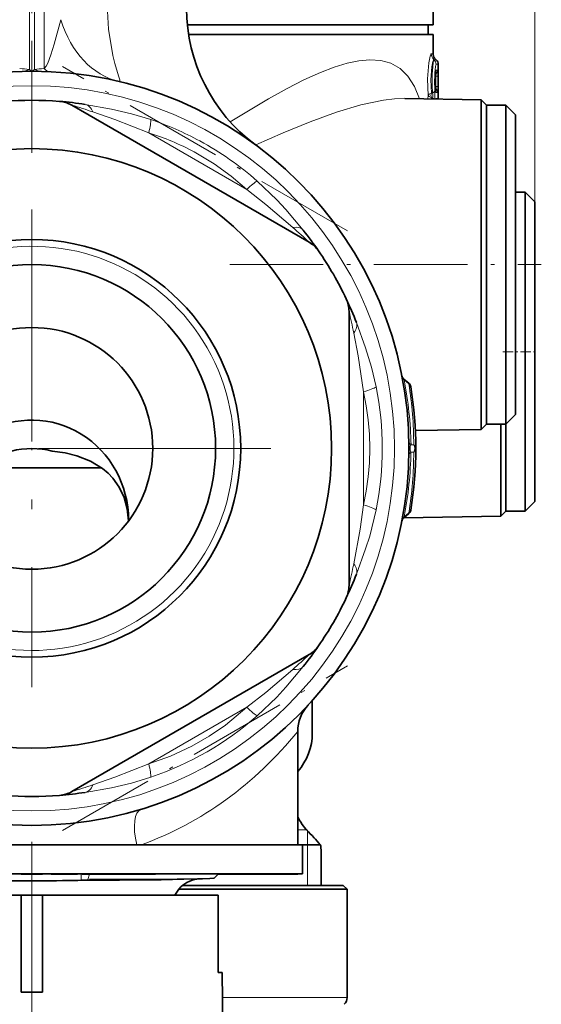
# Model space of a CAD drawing. Extents: x 0 to 420, y 0 to 297.
# Drawn here: x 367 to 394, y 89 to 140 of the extents above; entities that cross this region are included whole.
import ezdxf

# ---------------------------------------------------------------- set-up
doc = ezdxf.new("R2010")
doc.units = 0
doc.linetypes.add('DASHDOT', pattern=[18.5, 12, -3, 0.5, -3])

msp = doc.modelspace()

# ---------------------------------------------------------------- linework, layer by layer
at = {"color": 7, "lineweight": 13}
for p, q in [((393.41, 130.448), (393.41, 267.745)), ((367.28, 137.29), (367.28, 146.698)), ((367.541, 137.29), (367.541, 146.698)), ((368.041, 137.338), (368.041, 146.698)), ((388.205, 137.789), (388.22, 137.788)), ((388.206, 137.788), (388.205, 137.789)), ((388.206, 137.788), (388.22, 137.788)), ((388.22, 137.788), (388.228, 137.788)), ((388.228, 137.788), (388.318, 137.788)), ((388.292, 137.812), (388.281, 137.823)), ((388.318, 137.788), (388.292, 137.812)), ((388.313, 137.558), (388.425, 137.558)), ((388.426, 137.558), (388.425, 137.558)), ((388.425, 137.558), (388.425, 135.759)), ((388.274, 137.021), (388.288, 137.039)), ((388.284, 137.042), (388.275, 137.033)), ((388.276, 137.043), (388.284, 137.042)), ((388.288, 137.039), (388.284, 137.042)), ((388.294, 136.948), (388.294, 136.988)), ((388.372, 137.254), (388.313, 137.254)), ((388.294, 136.948), (388.269, 136.926)), ((388.399, 136.948), (388.294, 136.948)), ((388.294, 136.406), (388.294, 136.948)), ((388.399, 136.948), (388.399, 136.406)), ((387.891, 135.768), (387.906, 135.948)), ((388.125, 136.073), (388.072, 136.069)), ((388.294, 136.406), (388.269, 136.429)), ((388.288, 136.315), (388.274, 136.333)), ((388.284, 136.312), (388.275, 136.321)), ((388.284, 136.312), (388.276, 136.311)), ((388.284, 136.312), (388.288, 136.315)), ((388.399, 136.406), (388.294, 136.406)), ((388.294, 136.367), (388.294, 136.406)), ((388.313, 136.1), (388.372, 136.1)), ((388.065, 135.765), (388.072, 135.827)), ((388.125, 135.823), (388.072, 135.827)), ((388.372, 135.796), (388.313, 135.796)), ((373.451, 134.014), (378.52, 131.087)), ((386.899, 121.038), (386.662, 121.237)), ((384.56, 120.625), (384.56, 114.771)), ((387.014, 117.886), (387.153, 117.887)), ((387.014, 117.51), (387.153, 117.509)), ((386.662, 114.159), (386.899, 114.358)), ((378.52, 104.309), (373.451, 101.382)), ((381.16, 97.966), (381.621, 97.966)), ((381.568, 98.024), (381.621, 97.966)), ((381.576, 98.015), (381.568, 98.024)), ((381.63, 97.956), (381.621, 97.966)), ((381.66, 97.924), (381.66, 97.198)), ((381.66, 97.198), (381.66, 95.098)), ((369.95, 95.363), (369.95, 95.698)), ((370.29, 95.367), (370.299, 95.398)), ((370.299, 95.398), (370.391, 95.688)), ((377.265, 89.305), (383.71, 89.305))]:
    msp.add_line(p, q, dxfattribs=at)
at = {"color": 7, "linetype": 'DASHDOT', "lineweight": 13, "ltscale": 0.481758}
msp.add_line((367.41, 132.984), (367.41, 152.255), dxfattribs=at)
at = {"color": 7, "lineweight": 35}
for p, q in [((388.16, 139.598), (388.16, 141.098)), ((377.239, 139.598), (375.452, 139.598)), ((388.16, 139.598), (375.452, 139.598)), ((387.91, 139.598), (377.239, 139.598)), ((387.91, 139.098), (387.91, 139.598)), ((388.16, 139.098), (375.516, 139.098)), ((388.16, 139.098), (388.16, 138.031)), ((388.328, 137.78), (388.281, 137.823)), ((388.426, 137.558), (388.426, 135.759)), ((381.749, 128.357), (369.472, 135.445)), ((390.638, 135.72), (386.703, 135.789)), ((390.638, 135.72), (390.638, 134.677)), ((390.91, 135.448), (390.638, 135.72)), ((390.91, 134.438), (390.91, 135.448)), ((390.91, 123.243), (390.91, 135.448)), ((390.91, 135.448), (391.91, 135.448)), ((391.91, 123.243), (391.91, 135.448)), ((392.41, 134.948), (391.91, 135.448)), ((392.41, 123.482), (392.41, 134.948)), ((390.638, 123.112), (390.638, 134.677)), ((390.91, 118.948), (390.91, 134.438)), ((392.41, 130.948), (392.91, 130.948)), ((392.91, 114.507), (392.91, 130.948)), ((393.41, 130.448), (392.91, 130.948)), ((393.41, 115.004), (393.41, 130.448)), ((383.81, 110.61), (383.81, 124.786)), ((390.91, 118.948), (390.91, 123.243)), ((391.91, 118.948), (391.91, 123.243)), ((392.41, 119.448), (392.41, 123.482)), ((390.638, 123.112), (390.638, 118.676)), ((386.899, 121.069), (386.647, 121.281)), ((392.41, 119.448), (391.91, 118.948)), ((390.638, 118.676), (387.239, 118.616)), ((390.91, 118.948), (390.638, 118.676)), ((390.91, 118.948), (391.91, 118.948)), ((391.656, 118.621), (391.656, 118.948)), ((391.91, 114.448), (391.91, 118.948)), ((391.91, 114.507), (391.91, 118.948)), ((391.656, 118.621), (391.656, 114.193)), ((371.016, 116.698), (363.804, 116.698)), ((363.805, 116.698), (371.016, 116.698)), ((393.41, 114.948), (392.91, 114.448)), ((393.41, 114.948), (393.41, 115.004)), ((391.656, 114.193), (386.637, 114.106)), ((386.647, 114.115), (386.899, 114.327)), ((391.91, 114.448), (391.656, 114.193)), ((391.91, 114.448), (391.91, 114.507)), ((391.91, 114.448), (392.91, 114.448)), ((392.91, 114.448), (392.91, 114.507)), ((372.41, 113.985), (372.41, 113.948)), ((375.275, 103.302), (381.749, 107.039)), ((381.91, 102.976), (381.91, 104.66)), ((375.275, 103.302), (369.472, 99.951)), ((381.16, 103.063), (381.16, 97.198)), ((381.327, 98.352), (381.336, 98.338)), ((381.576, 98.015), (381.63, 97.956)), ((365.297, 97.198), (381.41, 97.198)), ((372.833, 97.198), (373.036, 97.198)), ((381.41, 97.198), (381.41, 95.698)), ((381.41, 97.198), (382.333, 97.198)), ((382.333, 97.198), (382.338, 97.195)), ((382.365, 95.098), (382.365, 96.811)), ((365.297, 95.698), (381.41, 95.698)), ((366.86, 95.688), (367.96, 95.688)), ((368.411, 95.698), (368.411, 95.688)), ((368.411, 95.688), (368.436, 95.688)), ((368.436, 95.698), (368.436, 95.688)), ((368.436, 95.688), (368.997, 95.688)), ((368.997, 95.698), (368.997, 95.688)), ((368.997, 95.688), (369.207, 95.688)), ((369.207, 95.698), (369.207, 95.688)), ((369.207, 95.688), (369.417, 95.688)), ((369.417, 95.698), (369.417, 95.688)), ((369.417, 95.688), (369.768, 95.688)), ((369.768, 95.698), (369.768, 95.688)), ((370.29, 95.367), (369.95, 95.363)), ((370.018, 95.698), (370.018, 95.688)), ((370.018, 95.688), (370.4, 95.688)), ((370.29, 95.367), (371.024, 95.373)), ((370.382, 95.398), (373.877, 95.398)), ((370.4, 95.698), (370.4, 95.688)), ((370.4, 95.688), (370.607, 95.688)), ((370.506, 95.698), (370.506, 95.688)), ((370.506, 95.688), (371.037, 95.688)), ((370.607, 95.698), (370.607, 95.688)), ((371.037, 95.698), (371.037, 95.688)), ((371.037, 95.688), (371.34, 95.688)), ((371.34, 95.698), (371.34, 95.688)), ((371.34, 95.688), (371.717, 95.688)), ((371.717, 95.698), (371.717, 95.688)), ((371.717, 95.688), (372.181, 95.688)), ((372.114, 95.698), (372.114, 95.688)), ((372.605, 95.688), (372.114, 95.688)), ((372.181, 95.698), (372.181, 95.688)), ((372.181, 95.688), (372.383, 95.688)), ((372.383, 95.698), (372.383, 95.688)), ((372.605, 95.698), (372.605, 95.688)), ((372.716, 95.688), (372.605, 95.688)), ((372.716, 95.698), (372.716, 95.688)), ((372.843, 95.688), (372.716, 95.688)), ((372.843, 95.698), (372.843, 95.688)), ((373.034, 95.688), (372.843, 95.688)), ((373.034, 95.698), (373.034, 95.688)), ((373.193, 95.688), (373.034, 95.688)), ((373.069, 95.698), (373.069, 95.688)), ((373.193, 95.698), (373.193, 95.688)), ((373.368, 95.688), (373.193, 95.688)), ((373.368, 95.698), (373.368, 95.688)), ((373.495, 95.688), (373.368, 95.688)), ((373.495, 95.698), (373.495, 95.688)), ((373.638, 95.688), (373.495, 95.688)), ((373.56, 95.698), (373.56, 95.688)), ((373.638, 95.698), (373.638, 95.688)), ((373.734, 95.688), (373.638, 95.688)), ((373.734, 95.698), (373.734, 95.688)), ((373.798, 95.688), (373.734, 95.688)), ((373.798, 95.698), (377.06, 95.698)), ((373.798, 95.698), (373.798, 95.688)), ((373.798, 95.698), (373.798, 95.688)), ((375.85, 95.42), (376.607, 95.459)), ((376.845, 95.483), (377.06, 95.698)), ((377.31, 95.688), (377.05, 95.688)), ((377.31, 95.688), (377.562, 95.688)), ((377.529, 95.698), (377.529, 95.688)), ((377.562, 95.698), (377.562, 95.688)), ((377.562, 95.688), (377.75, 95.688)), ((377.65, 95.698), (377.65, 95.688)), ((377.75, 95.698), (377.75, 95.688)), ((377.75, 95.688), (378.229, 95.688)), ((377.802, 95.698), (377.802, 95.688)), ((377.948, 95.698), (377.948, 95.688)), ((377.96, 95.698), (377.96, 95.688)), ((378.099, 95.698), (378.099, 95.688)), ((378.229, 95.698), (378.229, 95.688)), ((378.229, 95.698), (378.229, 95.688)), ((378.229, 95.688), (378.418, 95.688)), ((378.277, 95.698), (378.277, 95.688)), ((378.349, 95.698), (378.349, 95.688)), ((378.353, 95.698), (378.353, 95.688)), ((378.418, 95.698), (378.418, 95.688)), ((378.418, 95.688), (378.85, 95.688)), ((378.45, 95.698), (378.45, 95.688)), ((378.46, 95.698), (378.46, 95.688)), ((378.5, 95.698), (378.5, 95.688)), ((378.547, 95.688), (378.5, 95.688)), ((378.541, 95.698), (378.541, 95.688)), ((378.543, 95.698), (378.543, 95.688)), ((378.547, 95.698), (378.547, 95.688)), ((378.641, 95.688), (378.547, 95.688)), ((378.569, 95.698), (378.569, 95.688)), ((378.592, 95.698), (378.592, 95.688)), ((378.623, 95.698), (378.623, 95.688)), ((378.641, 95.698), (378.641, 95.688)), ((378.728, 95.688), (378.641, 95.688)), ((378.697, 95.698), (378.697, 95.688)), ((378.721, 95.698), (378.721, 95.688)), ((378.728, 95.698), (378.728, 95.688)), ((378.808, 95.688), (378.728, 95.688)), ((378.741, 95.698), (378.741, 95.688)), ((378.775, 95.698), (378.775, 95.688)), ((378.801, 95.698), (378.801, 95.688)), ((378.808, 95.698), (378.808, 95.688)), ((378.875, 95.688), (378.808, 95.688)), ((378.812, 95.698), (378.812, 95.688)), ((378.85, 95.698), (378.85, 95.688)), ((378.85, 95.688), (379.039, 95.688)), ((378.874, 95.698), (378.874, 95.688)), ((378.875, 95.698), (378.875, 95.688)), ((378.982, 95.688), (378.875, 95.688)), ((378.982, 95.698), (378.982, 95.688)), ((379.096, 95.688), (378.982, 95.688)), ((379.039, 95.698), (379.039, 95.688)), ((379.039, 95.698), (379.039, 95.688)), ((379.039, 95.688), (379.376, 95.688)), ((379.039, 95.688), (379.67, 95.688)), ((379.074, 95.698), (379.074, 95.688)), ((379.096, 95.698), (379.096, 95.688)), ((379.163, 95.688), (379.096, 95.688)), ((379.133, 95.698), (379.133, 95.688)), ((379.156, 95.698), (379.156, 95.688)), ((379.17, 95.688), (379.156, 95.688)), ((379.163, 95.698), (379.163, 95.688)), ((379.17, 95.698), (379.17, 95.688)), ((379.25, 95.688), (379.17, 95.688)), ((379.179, 95.698), (379.179, 95.688)), ((379.25, 95.698), (379.25, 95.688)), ((379.25, 95.698), (379.25, 95.688)), ((379.357, 95.688), (379.25, 95.688)), ((379.258, 95.698), (379.258, 95.688)), ((379.302, 95.698), (379.302, 95.688)), ((379.306, 95.698), (379.306, 95.688)), ((379.329, 95.698), (379.329, 95.688)), ((379.357, 95.698), (379.357, 95.688)), ((379.525, 95.688), (379.357, 95.688)), ((379.391, 95.698), (379.391, 95.688)), ((379.399, 95.698), (379.399, 95.688)), ((379.411, 95.698), (379.411, 95.688)), ((379.429, 95.698), (379.429, 95.688)), ((379.456, 95.698), (379.456, 95.688)), ((379.462, 95.698), (379.462, 95.688)), ((379.468, 95.698), (379.468, 95.688)), ((379.471, 95.698), (379.471, 95.688)), ((379.491, 95.698), (379.491, 95.688)), ((379.495, 95.698), (379.495, 95.688)), ((379.501, 95.698), (379.501, 95.688)), ((379.525, 95.698), (379.525, 95.688)), ((379.686, 95.688), (379.525, 95.688)), ((379.576, 95.698), (379.576, 95.688)), ((379.618, 95.698), (379.618, 95.688)), ((379.67, 95.698), (379.67, 95.688)), ((379.686, 95.698), (379.686, 95.688)), ((379.873, 95.688), (379.686, 95.688)), ((379.707, 95.698), (379.707, 95.688)), ((379.723, 95.698), (379.723, 95.688)), ((379.767, 95.698), (379.767, 95.688)), ((379.777, 95.698), (379.777, 95.688)), ((379.873, 95.698), (379.873, 95.688)), ((379.873, 95.698), (379.873, 95.688)), ((379.994, 95.688), (379.873, 95.688)), ((379.884, 95.698), (379.884, 95.688)), ((379.905, 95.698), (379.905, 95.688)), ((379.96, 95.698), (379.96, 95.688)), ((379.961, 95.698), (379.961, 95.688)), ((379.994, 95.698), (379.994, 95.688)), ((379.994, 95.698), (379.994, 95.688)), ((380.094, 95.688), (379.994, 95.688)), ((380.028, 95.698), (380.028, 95.688)), ((380.094, 95.698), (380.094, 95.688)), ((380.201, 95.688), (380.094, 95.688)), ((380.178, 95.698), (380.178, 95.688)), ((380.199, 95.698), (380.199, 95.688)), ((380.201, 95.698), (380.201, 95.688)), ((380.234, 95.688), (380.201, 95.688)), ((380.234, 95.698), (380.234, 95.688)), ((380.234, 95.688), (380.335, 95.688)), ((380.293, 95.698), (380.293, 95.688)), ((380.335, 95.698), (380.335, 95.688)), ((380.335, 95.688), (380.511, 95.688)), ((380.424, 95.698), (380.424, 95.688)), ((380.511, 95.698), (380.511, 95.688)), ((380.511, 95.698), (380.511, 95.688)), ((380.511, 95.688), (380.616, 95.688)), ((380.571, 95.698), (380.571, 95.688)), ((380.594, 95.698), (380.594, 95.688)), ((380.616, 95.698), (380.616, 95.688)), ((380.616, 95.688), (380.695, 95.688)), ((380.695, 95.698), (380.695, 95.688)), ((380.695, 95.688), (380.765, 95.688)), ((380.716, 95.698), (380.716, 95.688)), ((380.733, 95.698), (380.733, 95.688)), ((380.737, 95.698), (380.737, 95.688)), ((380.765, 95.698), (380.765, 95.688)), ((380.765, 95.688), (380.774, 95.688)), ((380.774, 95.698), (380.774, 95.688)), ((380.779, 95.698), (380.779, 95.688)), ((380.779, 95.688), (380.995, 95.688)), ((380.826, 95.698), (380.826, 95.688)), ((380.9, 95.698), (380.9, 95.688)), ((380.917, 95.698), (380.917, 95.688)), ((380.939, 95.698), (380.939, 95.688)), ((380.995, 95.698), (380.995, 95.688)), ((380.995, 95.688), (381.142, 95.688)), ((381.059, 95.698), (381.059, 95.688)), ((381.129, 95.698), (381.129, 95.688)), ((381.142, 95.698), (381.142, 95.688)), ((381.142, 95.688), (381.162, 95.688)), ((381.162, 95.698), (381.162, 95.688)), ((375.002, 94.898), (383.71, 94.898)), ((375.201, 95.098), (383.51, 95.098)), ((383.51, 95.098), (383.71, 94.898)), ((383.71, 94.898), (383.71, 89.305)), ((366.856, 94.598), (357.773, 94.598)), ((366.855, 94.598), (366.855, 90.598)), ((367.966, 94.598), (366.855, 94.598)), ((377.048, 94.598), (367.966, 94.598)), ((367.966, 94.598), (367.966, 90.598)), ((377.048, 90.598), (377.048, 94.598)), ((366.854, 89.583), (366.855, 90.598)), ((367.967, 89.583), (367.966, 90.598)), ((377.253, 90.598), (377.048, 90.598)), ((377.253, 90.598), (377.41, 72.598)), ((367.966, 89.583), (366.854, 89.583)), ((367.967, 89.583), (366.854, 89.583))]:
    msp.add_line(p, q, dxfattribs=at)
at = {"color": 7, "linetype": 'DASHDOT', "lineweight": 13, "ltscale": 0.425281}
for p, q in [((383.727, 128.947), (368.994, 137.453)), ((368.994, 97.943), (383.727, 106.449))]:
    msp.add_line(p, q, dxfattribs=at)
at = {"color": 7, "linetype": 'DASHDOT', "lineweight": 13}
for p, q in [((367.41, 130.048), (367.41, 105.348)), ((379.76, 117.698), (355.06, 117.698)), ((367.41, 97.348), (367.41, 70.347))]:
    msp.add_line(p, q, dxfattribs=at)
at = {"color": 7, "linetype": 'DASHDOT', "lineweight": 13, "ltscale": 0.402582}
msp.add_line((377.649, 127.198), (393.752, 127.198), dxfattribs=at)
at = {"color": 7, "linetype": 'DASHDOT', "lineweight": 13, "ltscale": 0.045}
msp.add_line((391.76, 122.698), (393.56, 122.698), dxfattribs=at)
at = {"color": 7, "linetype": 'DASHDOT', "lineweight": 13, "ltscale": 0.003937}
msp.add_line((367.41, 117.701), (367.41, 117.543), dxfattribs=at)
at = {"color": 7, "linetype": 'DASHDOT', "lineweight": 13, "ltscale": 0.045015}
msp.add_line((367.41, 97.348), (367.41, 95.547), dxfattribs=at)
at = {"color": 7, "linetype": 'DASHDOT', "lineweight": 13, "ltscale": 0.010036}
msp.add_line((369.95, 95.33), (369.95, 95.731), dxfattribs=at)
at = {"color": 7, "linetype": 'DASHDOT', "lineweight": 13, "ltscale": 0.004742}
msp.add_line((367.41, 95.309), (367.41, 95.499), dxfattribs=at)
at = {"color": 7, "lineweight": 13}
for points in [[(371.912, 136.671), (371.93, 136.669), (371.937, 136.671), (371.946, 136.676), (371.953, 136.691), (371.955, 136.705), (371.951, 136.747), (371.891, 136.967), (371.705, 137.599), (371.601, 138.022), (371.378, 139.375), (371.287, 140.942), (371.303, 141.914), (371.369, 142.908), (371.496, 144.023), (371.671, 145.142)], [(368.902, 139.865), (368.564, 138.606), (368.397, 138.053), (368.232, 137.619), (368.144, 137.455), (368.041, 137.338)], [(387.906, 135.948), (387.874, 136.813), (387.933, 137.639), (388, 137.982), (388.036, 138.073), (388.048, 138.089), (388.054, 138.093), (388.063, 138.095)], [(388.148, 138.119), (388.149, 138.119), (388.151, 138.118), (388.152, 138.111), (388.157, 138.053)], [(387.458, 135.776), (387.192, 136.416), (386.855, 136.942), (386.446, 137.343), (385.966, 137.613), (385.453, 137.753), (384.892, 137.788), (384.318, 137.735), (383.716, 137.61), (383.035, 137.403), (382.336, 137.137), (381.481, 136.754), (380.608, 136.314), (379.637, 135.779), (377.661, 134.59)], [(388.072, 136.069), (388.039, 136.761), (388.09, 137.423), (388.15, 137.698), (388.181, 137.77), (388.192, 137.783), (388.197, 137.787), (388.205, 137.789)], [(367.541, 137.29), (367.477, 137.234), (367.37, 137.221), (367.321, 137.25), (367.28, 137.29)], [(388.294, 136.988), (388.309, 137.027), (388.309, 137.035), (388.308, 137.038), (388.306, 137.041), (388.304, 137.042), (388.299, 137.043), (388.288, 137.039)], [(388.399, 136.948), (388.387, 137.213), (388.38, 137.244), (388.376, 137.251), (388.375, 137.253), (388.372, 137.254)], [(388.072, 136.069), (387.946, 136.006), (387.906, 135.948)], [(388.072, 135.827), (387.946, 135.89), (387.906, 135.948)], [(388.288, 136.315), (388.298, 136.312), (388.302, 136.312), (388.305, 136.312), (388.308, 136.315), (388.309, 136.322), (388.307, 136.334), (388.294, 136.367)], [(388.372, 136.1), (388.373, 136.1), (388.376, 136.102), (388.379, 136.108), (388.385, 136.133), (388.399, 136.406)], [(373.559, 134.7), (372.555, 135.005), (371.534, 135.246), (370.166, 135.486)], [(386.703, 135.789), (386.164, 135.772), (385.6, 135.707), (384.412, 135.459), (383.167, 135.086), (381.804, 134.59), (380.409, 134.017), (378.992, 133.386)], [(373.451, 134.014), (371.708, 134.7), (370.566, 135.093)], [(375.806, 133.029), (376.841, 132.409), (377.707, 131.78), (378.52, 131.087)], [(381.437, 128.978), (380.545, 130.043), (380.072, 130.556), (379.061, 131.523)], [(380.897, 129.128), (379.512, 130.317), (378.52, 131.087)], [(385.209, 120.874), (384.971, 121.896), (384.669, 122.901), (384.193, 124.205)], [(384.56, 120.625), (384.284, 122.477), (384.052, 123.663)], [(386.647, 121.281), (386.646, 121.281), (386.645, 121.281), (386.645, 121.279), (386.648, 121.27), (386.662, 121.237)], [(384.56, 120.625), (384.702, 119.903), (384.807, 119.173), (384.87, 118.437), (384.892, 117.698), (384.87, 116.959), (384.807, 116.223), (384.702, 115.493), (384.56, 114.771)], [(384.052, 111.733), (384.39, 113.527), (384.56, 114.771)], [(384.193, 111.191), (384.669, 112.495), (384.877, 113.162), (385.209, 114.521)], [(386.662, 114.159), (386.648, 114.126), (386.645, 114.117), (386.645, 114.115), (386.646, 114.114), (386.647, 114.115)], [(381.437, 106.417), (380.545, 105.353), (380.072, 104.84), (379.061, 103.872)], [(380.897, 106.268), (379.512, 105.079), (378.52, 104.309)], [(373.451, 101.382), (374.586, 101.791), (375.683, 102.301), (376.572, 102.813), (377.417, 103.393), (378.52, 104.309)], [(373.451, 101.382), (371.708, 100.696), (370.566, 100.303)], [(373.559, 100.696), (372.555, 100.391), (371.534, 100.15), (370.166, 99.91)], [(364.12, 95.337), (369.782, 95.332), (374.09, 95.373), (375.85, 95.42)]]:
    msp.add_lwpolyline(points, dxfattribs=at)
at = {"color": 7, "lineweight": 35}
for points in [[(388.288, 136.204), (388.27, 136.962), (388.288, 137.15)], [(368.465, 117.557), (369.129, 117.466), (369.738, 117.32), (370.443, 117.045), (371.068, 116.659), (371.347, 116.422), (371.6, 116.155), (371.929, 115.694), (372.181, 115.165), (372.345, 114.577), (372.41, 113.947)], [(382.338, 97.195), (382.343, 97.186), (382.352, 97.143), (382.365, 96.811)], [(382.338, 97.195), (382.343, 97.186), (382.352, 97.143), (382.365, 96.811)], [(376.607, 95.459), (375.977, 95.437), (373.877, 95.398)], [(376.845, 95.483), (376.844, 95.482), (376.84, 95.48), (376.813, 95.475), (376.607, 95.459)]]:
    msp.add_lwpolyline(points, dxfattribs=at)
for radius in [19.5, 15.5, 10.8, 9.5, 6.25]:
    msp.add_circle((367.41, 117.698), radius, dxfattribs=at)
at = {"color": 7, "lineweight": 13}
msp.add_circle((367.41, 117.698), 18.75, dxfattribs=at)
at = {"color": 7, "lineweight": 35}
for centre, radius, start, end in [((384.177, 140.456), 8.767, 180.0366, 233.4937), ((388.54, 138.112), 0.388, 187.5111, 228.0292), ((388.126, 137.558), 0.3, 360, 47.7274), ((367.41, 117.698), 18, 85.4407, 94.5593), ((368.722, 134.146), 1.5, 60, 85.4407), ((367.41, 117.698), 18, 81.1934, 85.4353), ((367.41, 117.698), 18, 34.5654, 38.8066), ((380.999, 127.058), 1.5, 34.5593, 60), ((367.41, 117.698), 18, 25.4407, 34.5593), ((382.31, 124.786), 1.5, 0, 25.4407), ((367.41, 117.698), 18, 21.1934, 25.4347), ((386.84, 121.511), 0.3, 191.1022, 230), ((386.706, 120.839), 0.3, 9.2469, 50), ((367.41, 117.698), 19.85, 350.753, 9.247), ((367.41, 113.367), 4.321, 75.8698, 104.1303), ((386.84, 113.885), 0.3, 130, 168.8978), ((386.706, 114.556), 0.3, 310, 350.7531), ((367.41, 117.698), 18, 334.5633, 338.8066), ((382.31, 110.61), 1.5, 334.5593, 360), ((367.41, 117.698), 18, 325.4407, 334.5593), ((367.41, 117.698), 18, 321.1934, 325.4375), ((380.999, 108.338), 1.5, 300, 325.4407), ((383.16, 103.063), 2, 137.1015, 180.0001), ((378.91, 102.976), 3, 318.592, 360), ((368.722, 101.25), 1.5, 274.5593, 300), ((367.41, 117.698), 18, 274.5593, 278.8066), ((367.41, 117.698), 18, 265.4407, 274.5593), ((383.411, 99.734), 2.501, 205.843, 213.5561), ((383.292, 99.544), 2.298, 211.6471, 221.7005), ((342.497, 60.86), 53.922, 42.3654, 43.4695), ((367.451, 228.026), 132.688, 268.886, 269.98253), ((367.37, 228.026), 132.688, 270.01747, 271.114), ((370.387, 87.296), 8.101, 85.4842, 90.0308), ((368.629, 530.587), 435.221, 270.31531, 270.69093), ((376.15, 93.953), 1.487, 98.4194, 154.3242), ((383.21, 89.305), 0.5, 315, 0)]:
    msp.add_arc(centre, radius, start, end, dxfattribs=at)
at = {"color": 7, "lineweight": 13}
for centre, radius, start, end in [((388.085, 138.187), 0.0933, 256.5513, 312.7894), ((388.464, 138.094), 0.4, 179.9125, 229.7975), ((388.548, 138.119), 0.4, 180.105, 230.1252), ((388.235, 137.868), 0.0798, 265.0069, 315.6321), ((366.389, 130.584), 6.765, 82.4327, 86.6875), ((366.829, 138.246), 1.057, 271.986, 295.2645), ((368.432, 130.584), 6.765, 93.3125, 97.5673), ((367.992, 138.246), 1.057, 244.7354, 268.014), ((388.294, 137.023), 0.0358, 233.6158, 270.0923), ((388.372, 135.948), 0.324, 158.0409, 201.9591), ((387.832, 135.948), 0.318, 336.8674, 23.1326), ((383.583, 135.948), 4.672, 357.7207, 3.0713), ((388.294, 136.331), 0.0358, 89.9356, 126.4311), ((361.655, 109.281), 27.307, 70.9544, 73.365), ((388.335, 135.763), 0.0503, 355.5743, 41.4648), ((368.329, 119.222), 16.338, 61.6185, 71.3326), ((369.437, 121.088), 13.534, 61.9276, 72.7513), ((368.373, 119.392), 16.167, 48.6206, 61.4676), ((362.996, 108.502), 27.31, 46.6351, 49.0453), ((367.41, 117.698), 10.45, 170, 100), ((357.243, 118.474), 27.307, 10.9544, 13.365), ((386.772, 121.424), 0.217, 192.1632, 239.5795), ((367.328, 117.51), 19.69, 1.095, 10.9116), ((369.474, 117.698), 16.052, 348.5869, 11.4131), ((386.871, 121.055), 0.0321, 328.6065, 27.2755), ((367.487, 117.887), 19.667, 359.9993, 9.2193), ((386.784, 120.847), 0.222, 10.5344, 58.9155), ((387.134, 118.081), 0.228, 183.0591, 238.3492), ((387.337, 117.698), 0.374, 149.7317, 210.2683), ((387.03, 117.69), 0.231, 1.9569, 57.8637), ((386.858, 117.698), 0.351, 327.4725, 32.5275), ((367.327, 117.886), 19.69, 349.0887, 358.9049), ((367.487, 117.509), 19.667, 350.7807, 0.0007), ((387.134, 117.315), 0.228, 121.6508, 176.9409), ((386.772, 113.971), 0.217, 120.4204, 167.8367), ((386.784, 114.549), 0.222, 301.0844, 349.4656), ((386.871, 114.341), 0.0321, 332.7245, 31.3935), ((357.24, 116.923), 27.31, 346.635, 349.0453), ((362.996, 126.893), 27.31, 310.9547, 313.365), ((368.442, 115.911), 16.052, 288.5869, 311.4131), ((361.655, 126.115), 27.307, 286.635, 289.0456), ((383.286, 99.538), 2.29, 211.1967, 221.379), ((343.554, 61.93), 52.418, 42.2851, 43.43)]:
    msp.add_arc(centre, radius, start, end, dxfattribs=at)
for centre, major_axis, ratio, start_param, end_param in [((373.528, 143.482), (-1.616, -6.811), 0.693435, 5.427024, 6.283183), ((388.206, 136.677), (0, 1.111), 0.087156, 0, 2.145901), ((388.014, 137.558), (0, 0.3), 0.996195, 4.712389, 5.585053), ((388.313, 136.677), (0, 0.881), 0.087156, 0, 2.145901), ((388.126, 137.558), (0, 0.3), 0.996195, 4.712389, 5.585054), ((388.126, 137.558), (0.202, 0.222), 0.594822, 0.000192, 0.069749), ((368.651, 144.169), (-0.328, -6.992), 0.202212, 6.077154, 6.283185), ((388.313, 136.677), (0, 0.577), 0.087156, 0, 3.141593), ((388.073, 137.254), (0, 0.3), 0.996195, 3.926385, 4.712389), ((388.014, 137.254), (0, 0.3), 0.996195, 4.275241, 4.712389), ((387.949, 136.198), (0.3, 0.017), 0.54185, 5.306638, 6.1793), ((388.073, 136.1), (0, -0.3), 0.996195, 1.570796, 2.356801), ((388.014, 136.1), (0, -0.3), 0.996195, 1.570796, 2.007866), ((369.937, 134.003), (-0.23, -1.482), 0.48638, 2.468561, 3.141593), ((388.206, 135.219), (0, 1.111), 0.087156, 0.995692, 1.057641), ((387.949, 135.698), (-0.3, 0.017), 0.541853, 3.64988, 4.118142), ((388.313, 135.219), (0, 0.577), 0.087156, 0, 0.350698), ((388.014, 135.796), (0, 0.3), 0.996195, 4.594166, 4.712389), ((388.073, 135.796), (0, 0.3), 0.996195, 4.590705, 4.712389), ((373.076, 133.364), (-0.45, -1.431), 0.124586, 2.08063, 2.811754), ((378.145, 130.437), (-1.015, -1.105), 0.124586, 3.471432, 4.202556), ((380.268, 128.038), (1.169, 0.94), 0.486377, 6.283181, 6.956217), ((382.794, 123.663), (1.399, 0.542), 0.48638, 5.610153, 6.283185), ((383.81, 120.625), (1.464, 0.326), 0.124588, 5.222222, 5.953345), ((386.96, 117.698), (0.3, 0), 0.820749, 5.410521, 6.283185), ((383.81, 114.771), (1.464, -0.326), 0.124588, 0.329841, 1.060964), ((382.794, 111.733), (1.399, -0.542), 0.486377, 6.283181, 6.956217), ((380.268, 107.357), (1.169, -0.94), 0.486377, 5.610153, 6.28319), ((378.145, 104.959), (1.015, -1.105), 0.124586, 5.222223, 5.953346), ((367.412, 117.696), (-0.006, -21.498), 0.873002, 0.306422, 0.822333), ((373.076, 102.032), (0.45, -1.431), 0.124586, 0.329839, 1.060963), ((369.937, 101.392), (0.23, -1.482), 0.48638, 0, 0.673032), ((373.644, 97.121), (0.58, -1.914), 0.381294, 3.141593, 4.55765)]:
    msp.add_ellipse(centre, major_axis=major_axis, ratio=ratio, start_param=start_param, end_param=end_param, dxfattribs=at)
at = {"color": 7, "lineweight": 35}
msp.add_ellipse((367.41, 113.985), major_axis=(0, -5.176), ratio=0.965929, start_param=1.570769, end_param=3.641571, dxfattribs=at)

doc.saveas('drawing.dxf')
